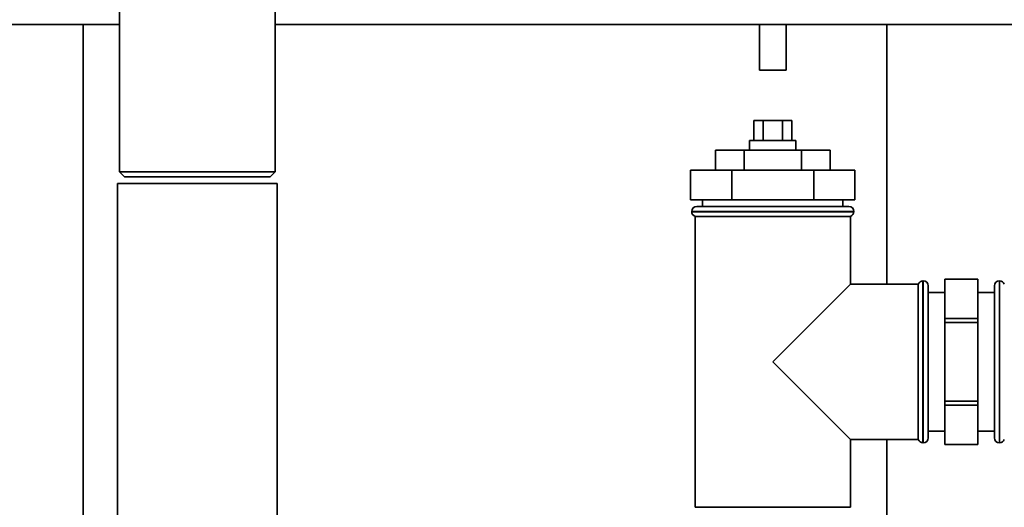
# Paper-space layout 'Blatt1' of a CAD drawing. Units: millimetres. Extents: x 0 to 5940, y 0 to 4200.
# Drawn here: x 3285 to 3583, y 2336 to 2483 of the extents above; entities that cross this region are included whole.
import ezdxf

# ---------------------------------------------------------------- set-up
doc = ezdxf.new("R2010")
doc.units = ezdxf.units.MM

psp = doc.layouts.new('Blatt1')

# ---------------------------------------------------------------- linework, layer by layer
at = {"color": 7, "linetype": 'Continuous', "lineweight": 35, "ltscale": 10}
for p, q in [((3315.03, 2520.91), (3315.03, 2437.16)), ((3362.03, 2437.16), (3362.03, 2520.91)), ((3208.53, 2481.66), (3315.03, 2481.66)), ((3304.03, 2481.66), (3304.03, 2171.25)), ((3362.03, 2481.66), (3606.53, 2481.66)), ((3508.53, 2481.66), (3508.53, 2467.93)), ((3516.53, 2467.93), (3516.53, 2481.66)), ((3547.03, 2403.16), (3547.03, 2481.66)), ((3516.53, 2467.93), (3508.53, 2467.93)), ((3506.76, 2446.66), (3506.76, 2452.66)), ((3509.64, 2452.66), (3506.76, 2452.66)), ((3509.64, 2446.66), (3509.64, 2452.66)), ((3515.42, 2452.66), (3509.64, 2452.66)), ((3515.42, 2446.66), (3515.42, 2452.66)), ((3518.3, 2452.66), (3515.42, 2452.66)), ((3518.3, 2446.66), (3518.3, 2452.66)), ((3505.53, 2446.66), (3505.53, 2443.66)), ((3505.53, 2446.66), (3519.53, 2446.66)), ((3519.53, 2443.66), (3519.53, 2446.66)), ((3503.87, 2443.66), (3495.21, 2443.66)), ((3495.21, 2437.66), (3495.21, 2443.66)), ((3521.19, 2443.66), (3503.87, 2443.66)), ((3503.87, 2437.66), (3503.87, 2443.66)), ((3521.19, 2437.66), (3521.19, 2443.66)), ((3529.85, 2443.66), (3521.19, 2443.66)), ((3529.85, 2437.66), (3529.85, 2443.66)), ((3315.03, 2437.16), (3316.53, 2435.66)), ((3315.03, 2437.16), (3362.03, 2437.16)), ((3316.53, 2435.66), (3360.53, 2435.66)), ((3360.53, 2435.66), (3362.03, 2437.16)), ((3487.7, 2428.66), (3487.7, 2437.66)), ((3487.7, 2437.66), (3500.12, 2437.66)), ((3500.12, 2428.66), (3500.12, 2437.66)), ((3500.12, 2437.66), (3524.94, 2437.66)), ((3524.94, 2428.66), (3524.94, 2437.66)), ((3524.94, 2437.66), (3537.35, 2437.66)), ((3537.35, 2428.66), (3537.35, 2437.66)), ((3314.38, 2433.66), (3314.38, 2175.81)), ((3314.38, 2433.66), (3362.68, 2433.66)), ((3362.68, 2175.81), (3362.68, 2433.66)), ((3487.7, 2428.66), (3500.12, 2428.66)), ((3489.53, 2426.66), (3535.53, 2426.66)), ((3491.33, 2428.66), (3491.33, 2426.66)), ((3500.12, 2428.66), (3524.94, 2428.66)), ((3524.94, 2428.66), (3537.35, 2428.66)), ((3533.73, 2426.66), (3533.73, 2428.66)), ((3488.03, 2425.16), (3488.03, 2425.08)), ((3537.03, 2425.16), (3488.03, 2425.16)), ((3488.03, 2425.08), (3537.03, 2425.08)), ((3489.03, 2423.66), (3489.03, 2335.66)), ((3489.03, 2423.66), (3512.53, 2423.66)), ((3512.53, 2423.66), (3536.03, 2423.66)), ((3536.03, 2403.16), (3536.03, 2423.66)), ((3537.03, 2425.08), (3537.03, 2425.16)), ((3536.03, 2403.16), (3512.53, 2379.66)), ((3556.53, 2403.16), (3536.03, 2403.16)), ((3556.53, 2403.16), (3556.53, 2379.66)), ((3558.03, 2404.16), (3557.94, 2404.16)), ((3557.94, 2404.16), (3557.94, 2355.16)), ((3558.03, 2379.66), (3558.03, 2404.16)), ((3559.53, 2402.66), (3559.53, 2379.66)), ((3574.53, 2404.66), (3564.53, 2404.66)), ((3564.53, 2404.66), (3564.53, 2404.65)), ((3564.53, 2404.65), (3574.53, 2404.65)), ((3564.53, 2392.78), (3564.53, 2404.65)), ((3574.53, 2404.66), (3574.53, 2404.65)), ((3574.53, 2404.65), (3574.53, 2392.78)), ((3579.53, 2356.66), (3579.53, 2402.66)), ((3581.11, 2404.16), (3581.03, 2404.16)), ((3581.03, 2404.16), (3581.03, 2355.16)), ((3581.11, 2355.16), (3581.11, 2404.16)), ((3564.53, 2400.66), (3559.53, 2400.66)), ((3579.53, 2400.66), (3574.53, 2400.66)), ((3574.53, 2392.78), (3564.53, 2392.78)), ((3564.53, 2392.78), (3564.53, 2391.54)), ((3564.53, 2391.54), (3574.53, 2391.54)), ((3564.53, 2367.79), (3564.53, 2391.54)), ((3574.53, 2392.78), (3574.53, 2391.54)), ((3574.53, 2391.54), (3574.53, 2367.79)), ((3512.53, 2379.66), (3536.03, 2356.16)), ((3556.53, 2379.66), (3556.53, 2356.16)), ((3558.03, 2355.16), (3558.03, 2379.66)), ((3559.53, 2379.66), (3559.53, 2356.66)), ((3574.53, 2367.79), (3564.53, 2367.79)), ((3564.53, 2367.79), (3564.53, 2366.55)), ((3574.53, 2367.79), (3574.53, 2366.55)), ((3564.53, 2366.55), (3574.53, 2366.55)), ((3564.53, 2354.67), (3564.53, 2366.55)), ((3574.53, 2366.55), (3574.53, 2354.67)), ((3559.53, 2358.66), (3564.53, 2358.66)), ((3574.53, 2358.66), (3579.53, 2358.66)), ((3536.03, 2335.66), (3536.03, 2356.16)), ((3536.03, 2356.16), (3556.53, 2356.16)), ((3547.03, 2155.91), (3547.03, 2356.16)), ((3557.94, 2355.16), (3558.03, 2355.16)), ((3581.03, 2355.16), (3581.11, 2355.16)), ((3574.53, 2354.67), (3564.53, 2354.67)), ((3564.53, 2354.67), (3564.53, 2354.66)), ((3564.53, 2354.66), (3574.53, 2354.66)), ((3574.53, 2354.67), (3574.53, 2354.66)), ((3536.03, 2335.66), (3489.03, 2335.66))]:
    psp.add_line(p, q, dxfattribs=at)
at = {"color": 7, "linetype": 'Continuous', "lineweight": 35, "ltscale": 100}
for centre, start, end in [((3489.53, 2425.16), 90, 180), ((3535.53, 2425.16), 0, 90), ((3489.53, 2425.08), 180, 250.5288), ((3535.53, 2425.08), 289.4712, 0), ((3557.94, 2402.66), 90, 160.5288), ((3558.03, 2402.66), 360, 90), ((3581.03, 2402.66), 90, 180), ((3581.11, 2402.66), 19.4712, 90), ((3557.94, 2356.66), 199.4712, 270), ((3558.03, 2356.66), 270, 0), ((3581.03, 2356.66), 180, 270), ((3581.11, 2356.66), 270, 340.5288)]:
    psp.add_arc(centre, 1.5, start, end, dxfattribs=at)

doc.saveas('drawing.dxf')
